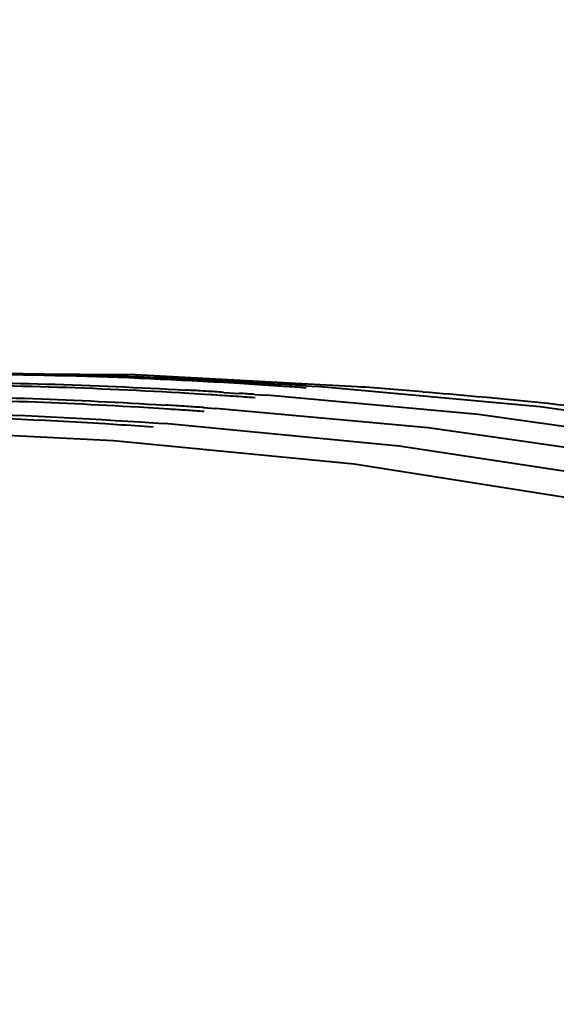
# Model space of a CAD drawing. Units: millimetres. Extents: x 3609 to 7351, y -2678 to 2614.
# Drawn here: x 6572 to 6621, y -825 to -734 of the extents above; entities that cross this region are included whole.
import ezdxf

# ---------------------------------------------------------------- set-up
doc = ezdxf.new("R2010")
doc.units = ezdxf.units.MM
doc.header["$LTSCALE"] = 81.675
doc.header["$PDSIZE"] = 0.01
doc.layers.get('0').update_dxf_attribs({"linetype": 'CONTINUOUS', "lineweight": 40})
doc.layers.get('Defpoints').update_dxf_attribs({"color": 27, "linetype": 'CONTINUOUS', "lineweight": 13})
doc.layers.add('dim', color=50, linetype='CONTINUOUS', lineweight=25)
doc.styles.add('ISO', font='ISOCP.SHX', dxfattribs={"bigfont": 'gbcbig.shx'})
doc.styles.get("Standard").update_dxf_attribs({"font": 'ISOCP.SHX', "bigfont": 'gbcbig.shx'})
doc.dimstyles.new('DIMSTYLE_1_9705', dxfattribs={"dimtxt": 30, "dimasz": 10, "dimexe": 7.5, "dimexo": 7.5, "dimgap": 9, "dimtad": 1, "dimdsep": 46, "dimtxsty": 'Standard', "dimblk1": '_FILLED', "dimblk2": '_FILLED', "dimcen": 0.09, "dimclrd": 256, "dimclre": 256, "dimclrt": 256, "dimadec": 1, "dimazin": 2, "dimtp": 0.01, "dimtm": 0.01, "dimtfac": 1, "dimtmove": 0, "dimatfit": 2, "dimfxl": 0, "dimtolj": 1, "dimlwd": -1, "dimarcsym": 0})

# ---------------------------------------------------------------- blocks, each defined once
blk = doc.blocks.new('*D33')
at = {"layer": 'Defpoints', "color": 0}
for p in [(6695.529, -847.601), (6869.391, -850.213), (6484.298, -970.588)]:
    blk.add_point(p, dxfattribs=at)
at = {"layer": 'dim'}
for p, q in [((6869.391, -850.213), (7001.151, -774.103)), ((6665.182, -968.174), (6860.732, -855.215))]:
    blk.add_line(p, q, dxfattribs=at)
at = {"layer": 'dim', "lineweight": -2}
for p, q in [((6710.143, -847.82), (6884.005, -850.433)), ((6498.913, -970.807), (6671.137, -973.395))]:
    blk.add_line(p, q, dxfattribs=at)
at = {"layer": 'dim'}
for points in [[(6861.566, -856.658), (6859.898, -853.772), (6869.391, -850.213)], [(6664.348, -966.73), (6666.016, -969.617), (6656.523, -973.175)]]:
    blk.add_solid(points, dxfattribs=at)
at = {"layer": 'dim', "insert": (6929.689, -770.344), "char_height": 30, "attachment_point": 2, "rotation": 30.01262, "style": 'ISO'}
blk.add_mtext('\\A1;612mm', dxfattribs=at)
blk = doc.blocks.new('_FILLED')
at = {"color": 0, "linetype": 'ByBlock'}
blk.add_solid([(0, 0), (-1, 0.2), (-1, -0.2)], dxfattribs=at)

msp = doc.modelspace()

# ---------------------------------------------------------------- linework, layer by layer
for p, q in [((6602.587, -768.048), (6582.227, -766.968)), ((6592.208, -767.603), (6593.287, -767.668)), ((6593.287, -767.668), (6594.288, -767.73)), ((6594.288, -767.73), (6595.384, -767.8)), ((6597.9, -767.97), (6598.907, -768.041)), ((6619.389, -769.906), (6598.919, -768.041)), ((6588.567, -768.757), (6587.115, -768.668)), ((6589.128, -768.792), (6588.567, -768.757)), ((6590.305, -768.565), (6591.752, -768.66)), ((6593.175, -768.756), (6594.22, -768.83)), ((6613.745, -770.607), (6594.241, -768.828)), ((6583.875, -770.022), (6582.503, -769.939)), ((6585.312, -770.114), (6583.875, -770.022)), ((6584.115, -769.681), (6584.966, -769.733)), ((6588.498, -769.965), (6589.538, -770.039)), ((6609.117, -771.838), (6589.563, -770.036)), ((6639.758, -772.764), (6619.389, -769.906)), ((6633.11, -773.303), (6613.745, -770.607)), ((6583.863, -771.369), (6584.858, -771.439)), ((6606.449, -773.493), (6584.885, -771.436)), ((6580.187, -773.014), (6580.187, -773.014))]:
    msp.add_line(p, q)
for points in [[(6582.227, -766.968), (6561.897, -766.843), (6561.569, -766.862)], [(6580.187, -773.014), (6560.621, -772.05), (6541.706, -772.099), (6524.212, -773.286)], [(6646.867, -778.403), (6628.577, -774.604), (6609.117, -771.838)], [(6706.462, -822.998), (6697.503, -812.455), (6686.968, -803.417), (6674.653, -795.623), (6660.237, -788.895), (6643.313, -783.168), (6623.828, -778.546), (6602.324, -775.155), (6580.187, -773.014)], [(6646.388, -781.033), (6627.215, -776.667), (6606.449, -773.493)]]:
    msp.add_lwpolyline(points)
for centre, radius, start, end in [((6558.555, -1264.904), 497.353, 86.52811, 86.74107), ((6558.14, -1271.723), 504.185, 86.34231, 86.528), ((6560.147, -1294.027), 527.22, 86.32321, 86.50958), ((6559.337, -1306.615), 539.833, 86.12414, 86.32307), ((6559.321, -1321.392), 554.765, 86.01228, 86.27281), ((6558.123, -1324.505), 557.765, 85.9117, 86.12393), ((6560.578, -1358.144), 591.589, 85.342326, 85.927753), ((6556.893, -1276.237), 508.468, 86.13216, 86.36527), ((6555.863, -1291.465), 523.73, 85.91187, 86.13207), ((6556.856, -1291.344), 523.848, 86.02439, 86.18038), ((6554.759, -1255.638), 486.843, 86.21459, 86.44269), ((6553.664, -1257.529), 488.442, 86.10432, 86.28488), ((6552.932, -1268.261), 499.199, 85.91217, 86.1042), ((6554.073, -1265.999), 497.226, 86.03002, 86.2146), ((6550.14, -1243.157), 472.599, 85.91123, 86.30952)]:
    msp.add_arc(centre, radius, start, end)
for points, knots in [([(6530.571, -769.289), (6535.631, -768.506), (6545.844, -767.393), (6566.42, -766.516), (6581.9, -766.993), (6592.208, -767.603)], [0, 0, 0, 0, 0.24873, 0.498397, 1, 1, 1, 1]), ([(6592.245, -767.785), (6581.934, -767.156), (6566.448, -766.65), (6545.861, -767.473), (6535.64, -768.549), (6530.574, -769.308)], [0, 0, 0, 0, 0.501591, 0.75126, 1, 1, 1, 1]), ([(6535.803, -769.003), (6544.244, -768.106), (6561.283, -767.335), (6578.307, -767.87), (6586.828, -768.355)], [0, 0, 0, 0, 0.49863, 1, 1, 1, 1]), ([(6587.115, -768.668), (6578.556, -768.16), (6561.458, -767.578), (6544.34, -768.296), (6535.858, -769.161)], [0, 0, 0, 0, 0.501363, 1, 1, 1, 1]), ([(6608.616, -768.508), (6610.273, -768.643), (6616.905, -769.214), (6623.526, -769.909), (6628.483, -770.522)], [0, 0, 0, 0, 0.249693, 1, 1, 1, 1]), ([(6535.907, -769.884), (6543.896, -769.18), (6559.991, -768.62), (6576.069, -769.195), (6584.115, -769.681)], [0, 0, 0, 0, 0.498729, 1, 1, 1, 1]), ([(6582.503, -769.939), (6574.731, -769.481), (6559.2, -768.939), (6543.653, -769.462), (6535.932, -770.112)], [0, 0, 0, 0, 0.501225, 1, 1, 1, 1]), ([(6509.126, -774.755), (6515.191, -773.409), (6527.527, -771.49), (6546.226, -770.285), (6565.038, -770.304), (6577.587, -770.933), (6583.863, -771.369)], [0, 0, 0, 0, 0.24837, 0.497894, 0.748486, 1, 1, 1, 1]), ([(6580.559, -771.538), (6574.679, -771.159), (6562.924, -770.62), (6545.303, -770.641), (6527.782, -771.742), (6516.211, -773.437), (6510.507, -774.61)], [0, 0, 0, 0, 0.251419, 0.501969, 0.751522, 1, 1, 1, 1])]:
    msp.add_open_spline(points, degree=3, knots=knots)

# ---------------------------------------------------------------- dimensions: what is measured, and where the dimension line sits
at = {"layer": 'dim'}
dim = msp.add_linear_dim(base=(6869.391, -850.213), p1=(6484.298, -970.588), p2=(6695.529, -847.601), angle=30.01262, text='612mm', dimstyle='DIMSTYLE_1_9705', override={"dimtxsty": 'ISO'}, dxfattribs=at)
dim.commit()
dim.dimension.update_dxf_attribs({"geometry": '*D33', "text_midpoint": (6949.196, -804.114), "dimtype": 160})

doc.saveas('drawing.dxf')
